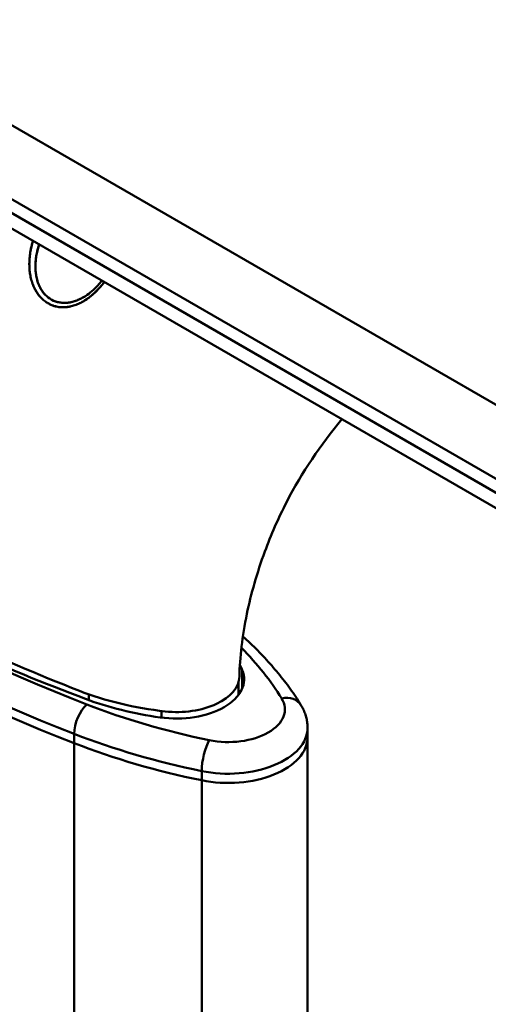
# Model space of a CAD drawing. Units: millimetres. Extents: x 0 to 3360, y 0 to 2376.
# Drawn here: x 2101 to 2184, y 1018 to 1191 of the extents above; entities that cross this region are included whole.
import ezdxf

# ---------------------------------------------------------------- set-up
doc = ezdxf.new("R2010")
doc.units = ezdxf.units.MM
doc.header["$LTSCALE"] = 8
doc.layers.add('Visible Edges(ISO)', color=7, linetype='Continuous', lineweight=50, true_color=0x262659)
doc.layers.add('Visible Tangent Edges(ISO)', color=7, linetype='Continuous', lineweight=50, true_color=0x1a1a3e)

msp = doc.modelspace()

# ---------------------------------------------------------------- linework, layer by layer
at = {"layer": 'Visible Edges(ISO)'}
for p, q in [((2331.25, 1020.92), (1977.7, 1225.04)), ((2139.79, 1074.51), (2139.79, 1072.25)), ((2151.98, 1064.81), (2151.98, 1066.44)), ((2151.98, 706.7), (2151.98, 1064.81))]:
    msp.add_line(p, q, dxfattribs=at)
for centre, major_axis, start_param, end_param in [((2278.7, 1207.29), (-300, 0), 0.594066, 0.97673), ((2278.7, 1207.29), (300, 0), 3.735659, 4.118323), ((2268.43, 1206.95), (280, 0), 3.926991, 4.118382), ((2268.43, 1206.95), (-280, 0), 0.785398, 0.976789), ((2254.37, 1198.15), (-261, 0), 0.794977, 0.997483), ((2098.67, 1070.78), (43, 0), 0.238878, 0.276783), ((2128.79, 1075.02), (12, 0), 4.473511, 6.522064), ((2128.95, 1075.59), (11, 0), 4.520828, 6.271092), ((2128.95, 1075.59), (11, 0), 4.520828, 6.271092), ((2134.66, 1092.6), (41, 0), 4.118382, 4.520828), ((2134.66, 1092.6), (-41, 0), 0.976789, 1.379236), ((2098.67, 1065.88), (43, 0), 0.275101, 0.296816), ((2136.13, 1092.41), (-43, 0), 0.997483, 1.331918), ((2166.75, 1111.6), (-100, 0), 0.97673, 1.229719), ((2166.75, 1111.6), (100, 0), 4.118323, 4.371312), ((2137.98, 1064.81), (14, 0), 4.371312, 6.283185), ((2137.98, 1064.81), (14, 0), 4.371312, 6.283185)]:
    msp.add_ellipse(centre, major_axis=major_axis, ratio=0.57735, start_param=start_param, end_param=end_param, dxfattribs=at)
for points, knots in [([(2103.52, 1152.4), (2103.49, 1152.31), (2103.46, 1152.22), (2103.43, 1152.12), (2103.34, 1151.79), (2103.25, 1151.45), (2103.18, 1151.11), (2103.15, 1150.94), (2103.11, 1150.77), (2103.08, 1150.6), (2103.05, 1150.42), (2103.02, 1150.25), (2103, 1150.08), (2102.95, 1149.73), (2102.92, 1149.39), (2102.9, 1149.05), (2102.88, 1148.7), (2102.87, 1148.36), (2102.88, 1148.02), (2102.88, 1147.84), (2102.89, 1147.67), (2102.9, 1147.5), (2102.91, 1147.42), (2102.92, 1147.33), (2102.92, 1147.25), (2102.93, 1147.16), (2102.94, 1147.08), (2102.95, 1146.99), (2102.99, 1146.66), (2103.04, 1146.32), (2103.11, 1146), (2103.18, 1145.67), (2103.27, 1145.36), (2103.37, 1145.04), (2103.4, 1144.97), (2103.43, 1144.89), (2103.46, 1144.81), (2103.48, 1144.73), (2103.51, 1144.66), (2103.54, 1144.58), (2103.6, 1144.43), (2103.67, 1144.28), (2103.74, 1144.14), (2103.87, 1143.85), (2104.02, 1143.57), (2104.19, 1143.31), (2104.28, 1143.18), (2104.37, 1143.05), (2104.46, 1142.93), (2104.51, 1142.87), (2104.55, 1142.8), (2104.6, 1142.74), (2104.65, 1142.68), (2104.7, 1142.63), (2104.75, 1142.57), (2104.95, 1142.34), (2105.16, 1142.13), (2105.39, 1141.94), (2105.61, 1141.75), (2105.85, 1141.57), (2106.1, 1141.42), (2106.16, 1141.39), (2106.22, 1141.35), (2106.29, 1141.31), (2106.35, 1141.28), (2106.42, 1141.25), (2106.48, 1141.21), (2106.61, 1141.15), (2106.74, 1141.09), (2106.87, 1141.04), (2107.14, 1140.93), (2107.41, 1140.85), (2107.69, 1140.79), (2107.83, 1140.76), (2107.97, 1140.74), (2108.11, 1140.72), (2108.18, 1140.71), (2108.25, 1140.7), (2108.32, 1140.7), (2108.39, 1140.69), (2108.47, 1140.69), (2108.54, 1140.68), (2108.83, 1140.67), (2109.11, 1140.67), (2109.4, 1140.7), (2109.69, 1140.73), (2109.98, 1140.78), (2110.26, 1140.85), (2110.41, 1140.88), (2110.55, 1140.92), (2110.69, 1140.97), (2110.84, 1141.01), (2110.98, 1141.06), (2111.12, 1141.11), (2111.4, 1141.22), (2111.68, 1141.34), (2111.96, 1141.48), (2112.23, 1141.62), (2112.5, 1141.78), (2112.76, 1141.95), (2113.03, 1142.12), (2113.29, 1142.3), (2113.54, 1142.5), (2113.67, 1142.6), (2113.8, 1142.7), (2113.92, 1142.81), (2114.05, 1142.91), (2114.17, 1143.02), (2114.29, 1143.13), (2114.77, 1143.57), (2115.23, 1144.05), (2115.66, 1144.57), (2115.81, 1144.75), (2115.96, 1144.94), (2116.11, 1145.13)], [0.0537944, 0.0537944, 0.0537944, 0.0537944, 0.0625, 0.0625, 0.0625, 0.09375, 0.09375, 0.09375, 0.109375, 0.109375, 0.109375, 0.125, 0.125, 0.125, 0.15625, 0.15625, 0.15625, 0.1875, 0.1875, 0.1875, 0.203125, 0.203125, 0.203125, 0.2109375, 0.2109375, 0.2109375, 0.21875, 0.21875, 0.21875, 0.25, 0.25, 0.25, 0.28125, 0.28125, 0.28125, 0.2890625, 0.2890625, 0.2890625, 0.296875, 0.296875, 0.296875, 0.3125, 0.3125, 0.3125, 0.34375, 0.34375, 0.34375, 0.359375, 0.359375, 0.359375, 0.3671875, 0.3671875, 0.3671875, 0.375, 0.375, 0.375, 0.40625, 0.40625, 0.40625, 0.4375, 0.4375, 0.4375, 0.4453125, 0.4453125, 0.4453125, 0.453125, 0.453125, 0.453125, 0.46875, 0.46875, 0.46875, 0.5, 0.5, 0.5, 0.515625, 0.515625, 0.515625, 0.5234375, 0.5234375, 0.5234375, 0.53125, 0.53125, 0.53125, 0.5625, 0.5625, 0.5625, 0.59375, 0.59375, 0.59375, 0.609375, 0.609375, 0.609375, 0.625, 0.625, 0.625, 0.65625, 0.65625, 0.65625, 0.6875, 0.6875, 0.6875, 0.71875, 0.71875, 0.71875, 0.734375, 0.734375, 0.734375, 0.75, 0.75, 0.75, 0.8125, 0.8125, 0.8125, 0.8347185, 0.8347185, 0.8347185, 0.8347185]), ([(2103, 1150.1), (2103.03, 1150.3), (2103.06, 1150.5), (2103.1, 1150.71), (2103.19, 1151.18), (2103.3, 1151.65), (2103.44, 1152.13)], [0.875, 0.875, 0.875, 0.875, 0.89388536, 0.89388536, 0.89388536, 0.9375, 0.9375, 0.9375, 0.9375]), ([(2112.78, 1142.66), (2112.52, 1142.5), (2112.25, 1142.34), (2112, 1142.22), (2111.54, 1141.98), (2110.99, 1141.77), (2110.51, 1141.64), (2110.02, 1141.52), (2109.47, 1141.44), (2108.99, 1141.45), (2108.5, 1141.46), (2107.97, 1141.54), (2107.51, 1141.7), (2107.05, 1141.86), (2106.59, 1142.11), (2106.19, 1142.42), (2105.79, 1142.73), (2105.44, 1143.11), (2105.13, 1143.56), (2104.83, 1144.01), (2104.59, 1144.48), (2104.4, 1145.02), (2104.22, 1145.56), (2104.1, 1146.08), (2104.02, 1146.67), (2103.95, 1147.27), (2103.93, 1147.8), (2103.96, 1148.42), (2104, 1149.04), (2104.07, 1149.57), (2104.19, 1150.18), (2104.31, 1150.75), (2104.43, 1151.23), (2104.61, 1151.77)], [0.2787993, 0.2787993, 0.2787993, 0.2787993, 0.3125, 0.3125, 0.3125, 0.375, 0.375, 0.375, 0.4375, 0.4375, 0.4375, 0.5, 0.5, 0.5, 0.5625, 0.5625, 0.5625, 0.625, 0.625, 0.625, 0.6875, 0.6875, 0.6875, 0.75, 0.75, 0.75, 0.8125, 0.8125, 0.8125, 0.875, 0.875, 0.875, 0.9324482, 0.9324482, 0.9324482, 0.9324482]), ([(2112.78, 1142.66), (2112.77, 1142.66), (2112.77, 1142.66), (2112.77, 1142.66), (2112.53, 1142.5), (2112.27, 1142.36), (2112.02, 1142.23), (2111.76, 1142.1), (2111.51, 1141.98), (2111.24, 1141.88), (2111.11, 1141.83), (2110.98, 1141.78), (2110.85, 1141.74), (2110.71, 1141.7), (2110.58, 1141.66), (2110.45, 1141.63), (2110.19, 1141.56), (2109.92, 1141.51), (2109.66, 1141.48), (2109.39, 1141.46), (2109.13, 1141.44), (2108.87, 1141.45), (2108.8, 1141.46), (2108.73, 1141.46), (2108.67, 1141.47), (2108.6, 1141.47), (2108.54, 1141.48), (2108.47, 1141.49), (2108.35, 1141.5), (2108.22, 1141.52), (2108.09, 1141.55), (2107.84, 1141.6), (2107.6, 1141.67), (2107.36, 1141.76), (2107.24, 1141.81), (2107.12, 1141.86), (2107, 1141.91), (2106.94, 1141.94), (2106.89, 1141.97), (2106.83, 1142), (2106.77, 1142.03), (2106.72, 1142.06), (2106.66, 1142.1), (2106.44, 1142.23), (2106.22, 1142.39), (2106.03, 1142.56), (2105.83, 1142.73), (2105.64, 1142.92), (2105.46, 1143.12), (2105.42, 1143.17), (2105.38, 1143.23), (2105.34, 1143.28), (2105.29, 1143.33), (2105.25, 1143.39), (2105.21, 1143.45), (2105.13, 1143.56), (2105.06, 1143.67), (2104.98, 1143.79), (2104.84, 1144.03), (2104.71, 1144.28), (2104.59, 1144.54), (2104.54, 1144.67), (2104.48, 1144.8), (2104.43, 1144.94), (2104.41, 1145.01), (2104.38, 1145.07), (2104.36, 1145.14), (2104.34, 1145.21), (2104.32, 1145.28), (2104.3, 1145.35), (2104.21, 1145.64), (2104.14, 1145.92), (2104.09, 1146.22), (2104.04, 1146.51), (2104, 1146.81), (2103.98, 1147.12), (2103.97, 1147.2), (2103.97, 1147.27), (2103.96, 1147.35), (2103.96, 1147.43), (2103.96, 1147.5), (2103.95, 1147.58), (2103.95, 1147.74), (2103.95, 1147.89), (2103.95, 1148.05), (2103.96, 1148.36), (2103.98, 1148.67), (2104.01, 1148.98), (2104.04, 1149.29), (2104.08, 1149.61), (2104.14, 1149.92), (2104.17, 1150.08), (2104.2, 1150.24), (2104.24, 1150.39), (2104.27, 1150.55), (2104.31, 1150.71), (2104.35, 1150.86), (2104.43, 1151.17), (2104.52, 1151.47), (2104.61, 1151.77)], [0.2750597, 0.2750597, 0.2750597, 0.2750597, 0.2751803, 0.2751803, 0.2751803, 0.3081267, 0.3081267, 0.3081267, 0.341073, 0.341073, 0.341073, 0.3575462, 0.3575462, 0.3575462, 0.3740194, 0.3740194, 0.3740194, 0.4069657, 0.4069657, 0.4069657, 0.439912, 0.439912, 0.439912, 0.4481486, 0.4481486, 0.4481486, 0.4563852, 0.4563852, 0.4563852, 0.4728584, 0.4728584, 0.4728584, 0.5058047, 0.5058047, 0.5058047, 0.5222779, 0.5222779, 0.5222779, 0.5305145, 0.5305145, 0.5305145, 0.5387511, 0.5387511, 0.5387511, 0.5716974, 0.5716974, 0.5716974, 0.6046438, 0.6046438, 0.6046438, 0.6128804, 0.6128804, 0.6128804, 0.621117, 0.621117, 0.621117, 0.6375901, 0.6375901, 0.6375901, 0.6705365, 0.6705365, 0.6705365, 0.6870097, 0.6870097, 0.6870097, 0.6952463, 0.6952463, 0.6952463, 0.7034828, 0.7034828, 0.7034828, 0.7364292, 0.7364292, 0.7364292, 0.7693755, 0.7693755, 0.7693755, 0.7776121, 0.7776121, 0.7776121, 0.7858487, 0.7858487, 0.7858487, 0.8023219, 0.8023219, 0.8023219, 0.8352682, 0.8352682, 0.8352682, 0.8682146, 0.8682146, 0.8682146, 0.8846878, 0.8846878, 0.8846878, 0.9011609, 0.9011609, 0.9011609, 0.9335777, 0.9335777, 0.9335777, 0.9335777]), ([(2102.88, 1148.04), (2102.87, 1148.22), (2102.87, 1148.4), (2102.88, 1148.58), (2102.89, 1149.08), (2102.93, 1149.58), (2103, 1150.1)], [0.8125, 0.8125, 0.8125, 0.8125, 0.8292538, 0.8292538, 0.8292538, 0.875, 0.875, 0.875, 0.875]), ([(2103.11, 1146.03), (2103.05, 1146.3), (2103, 1146.58), (2102.96, 1146.87), (2102.92, 1147.25), (2102.89, 1147.64), (2102.88, 1148.04)], [0.75, 0.75, 0.75, 0.75, 0.77693535, 0.77693535, 0.77693535, 0.8125, 0.8125, 0.8125, 0.8125]), ([(2112.78, 1142.66), (2113.55, 1143.15), (2114.3, 1143.8), (2115.22, 1144.79), (2115.46, 1145.08), (2115.69, 1145.37)], [0, 0, 0, 0, 0.3121296, 0.3121296, 0.4279425, 0.4279425, 0.4279425, 0.4279425]), ([(2104.18, 1143.33), (2104.13, 1143.42), (2104.07, 1143.5), (2104.02, 1143.59), (2103.92, 1143.77), (2103.82, 1143.97), (2103.72, 1144.16)], [0.65625, 0.65625, 0.65625, 0.65625, 0.66621046, 0.66621046, 0.66621046, 0.6875, 0.6875, 0.6875, 0.6875]), ([(2112.76, 1141.95), (2112.58, 1141.83), (2112.4, 1141.72), (2112.22, 1141.62), (2111.85, 1141.42), (2111.49, 1141.25), (2111.12, 1141.11)], [0.3125, 0.3125, 0.3125, 0.3125, 0.33326979, 0.33326979, 0.33326979, 0.375, 0.375, 0.375, 0.375]), ([(2114.28, 1143.12), (2114.11, 1142.97), (2113.94, 1142.82), (2113.77, 1142.68), (2113.44, 1142.41), (2113.1, 1142.17), (2112.76, 1141.95)], [0.25, 0.25, 0.25, 0.25, 0.27154179, 0.27154179, 0.27154179, 0.3125, 0.3125, 0.3125, 0.3125]), ([(2107.68, 1140.8), (2107.42, 1140.85), (2107.17, 1140.93), (2106.92, 1141.02), (2106.9, 1141.03), (2106.88, 1141.04), (2106.86, 1141.04)], [0.5, 0.5, 0.5, 0.5, 0.52875972, 0.52875972, 0.52875972, 0.53125, 0.53125, 0.53125, 0.53125]), ([(2110.26, 1140.85), (2110.21, 1140.84), (2110.15, 1140.82), (2110.1, 1140.81), (2109.86, 1140.76), (2109.63, 1140.72), (2109.4, 1140.7)], [0.40625, 0.40625, 0.40625, 0.40625, 0.41200022, 0.41200022, 0.41200022, 0.4375, 0.4375, 0.4375, 0.4375]), ([(2158.04, 1120.92), (2154.31, 1116.42), (2150.97, 1111.48), (2146.82, 1103.46), (2145.51, 1100.46), (2143.05, 1093.79), (2142, 1090.07), (2140.44, 1082.61), (2140.02, 1078.86), (2139.95, 1075.51)], [2.196416, 2.196416, 2.196416, 2.196416, 3.944655, 3.944655, 4.929856, 4.929856, 6.213694, 6.213694, 7.660955, 7.660955, 7.660955, 7.660955]), ([(2140.56, 1082.6), (2141.01, 1082.2), (2141.44, 1081.8), (2142.76, 1080.54), (2143.62, 1079.67), (2145.26, 1077.9), (2146.05, 1077.01), (2147.54, 1075.18), (2148.25, 1074.26), (2149.59, 1072.38), (2150.22, 1071.43), (2150.82, 1070.47)], [0.2176746, 0.2176746, 0.2176746, 0.2176746, 0.2419297, 0.2419297, 0.2925275, 0.2925275, 0.3431253, 0.3431253, 0.3937231, 0.3937231, 0.4443209, 0.4443209, 0.4443209, 0.4443209]), ([(2150.82, 1070.47), (2150.96, 1070.24), (2151.09, 1069.99), (2151.34, 1069.49), (2151.44, 1069.24), (2151.64, 1068.71), (2151.72, 1068.43), (2151.85, 1067.88), (2151.9, 1067.59), (2151.97, 1067.02), (2151.98, 1066.73), (2151.98, 1066.44)], [0.4443209, 0.4443209, 0.4443209, 0.4443209, 0.5125364, 0.5125364, 0.5807518, 0.5807518, 0.6489673, 0.6489673, 0.7171827, 0.7171827, 0.7853982, 0.7853982, 0.7853982, 0.7853982])]:
    msp.add_open_spline(points, degree=3, knots=knots, dxfattribs=at)
for points in [[(2103.44, 1152.13), (2103.46, 1152.22), (2103.49, 1152.31), (2103.52, 1152.4)], [(2103.37, 1145.07), (2103.26, 1145.38), (2103.18, 1145.7), (2103.11, 1146.03)], [(2116.11, 1145.13), (2115.96, 1144.94), (2115.8, 1144.74), (2115.65, 1144.56)], [(2103.72, 1144.16), (2103.59, 1144.45), (2103.47, 1144.76), (2103.37, 1145.07)], [(2115.65, 1144.56), (2115.21, 1144.03), (2114.76, 1143.56), (2114.28, 1143.12)], [(2104.73, 1142.59), (2104.53, 1142.82), (2104.35, 1143.07), (2104.18, 1143.33)], [(2105.37, 1141.95), (2105.14, 1142.14), (2104.93, 1142.35), (2104.73, 1142.59)], [(2106.08, 1141.43), (2105.83, 1141.58), (2105.6, 1141.76), (2105.37, 1141.95)], [(2106.86, 1141.04), (2106.59, 1141.15), (2106.33, 1141.28), (2106.08, 1141.43)], [(2108.53, 1140.68), (2108.24, 1140.7), (2107.96, 1140.73), (2107.68, 1140.8)], [(2109.4, 1140.7), (2109.1, 1140.67), (2108.81, 1140.67), (2108.53, 1140.68)], [(2111.12, 1141.11), (2110.83, 1141), (2110.54, 1140.92), (2110.26, 1140.85)]]:
    msp.add_open_spline(points, degree=3, dxfattribs=at)
at = {"layer": 'Visible Tangent Edges(ISO)'}
for p, q in [((2335.25, 1036.83), (1981.7, 1240.95)), ((1976.04, 1231.15), (2329.59, 1027.03)), ((2329.59, 1024.58), (1976.04, 1228.7)), ((2140.45, 1073.38), (2140.45, 1076.66)), ((2113.35, 1072.38), (2113.35, 1071.35)), ((2126.19, 1069.43), (2126.19, 1068.25)), ((2110.78, 1063.76), (2110.78, 1065.39)), ((2110.78, 705.64), (2110.78, 1063.76)), ((2133.3, 1057.19), (2133.3, 1058.83)), ((2133.3, 699.08), (2133.3, 1057.19))]:
    msp.add_line(p, q, dxfattribs=at)
for centre, major_axis, ratio, start_param, end_param in [((2278.7, 1212.19), (-296, 0), 0.57735, 0.594066, 0.97673), ((2278.7, 1208.92), (300, 0), 0.57735, 3.735659, 4.118323), ((2056.94, 1053.1), (96, 0), 0.57735, 0.341077, 0.518918), ((2113.02, 1067.31), (1.45, 3.73), 0.457022, 0.706408, 2.277204), ((2166.75, 1116.5), (-96, 0), 0.57735, 0.97673, 1.229719), ((2137.98, 1069.71), (10, 0), 0.57735, 4.371312, 6.624263), ((2147.41, 1068.38), (3.41, 2.09), 0.769462, 0, 1.128934), ((2166.75, 1113.24), (100, 0), 0.57735, 4.118323, 4.371312), ((2137.98, 1066.44), (14, 0), 0.57735, 4.371312, 6.283185), ((2134.64, 1061), (0.8, 3.92), 0.27312, 0.643712, 2.214508)]:
    msp.add_ellipse(centre, major_axis=major_axis, ratio=ratio, start_param=start_param, end_param=end_param, dxfattribs=at)

doc.saveas('drawing.dxf')
